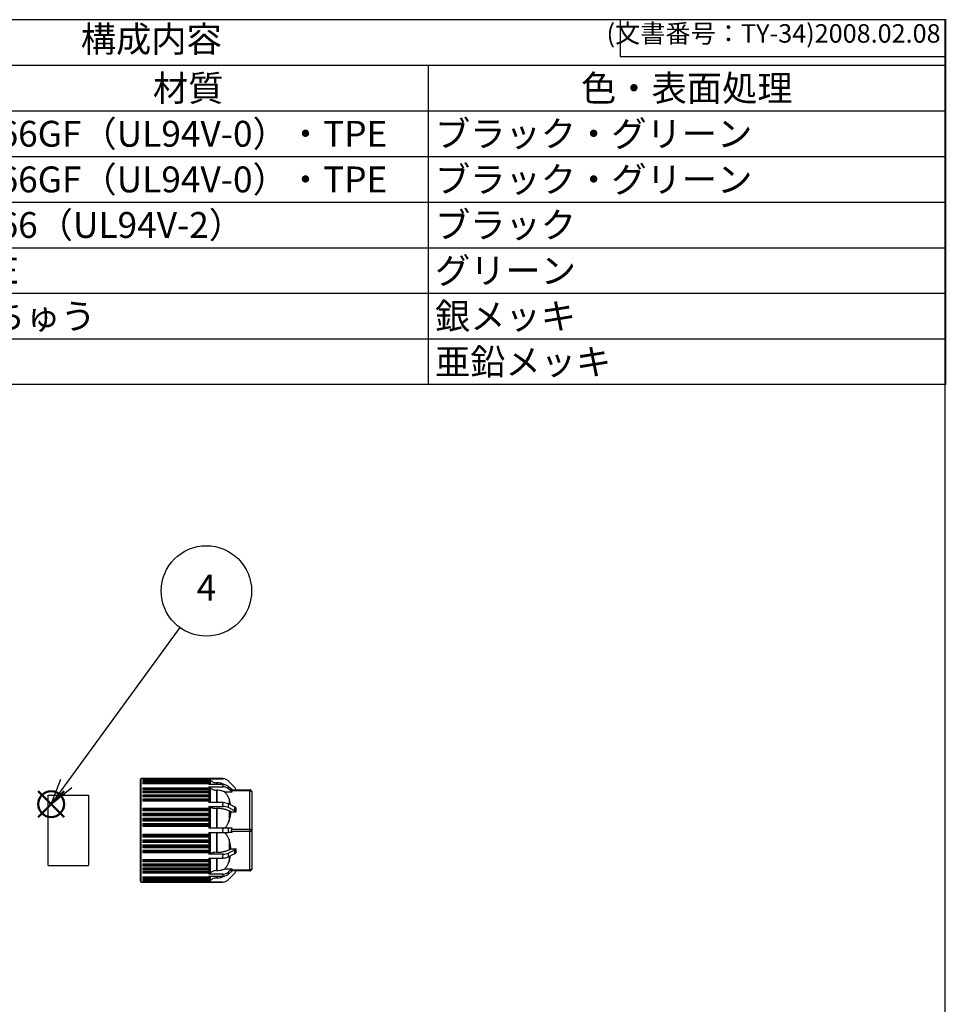
# Model space of a CAD drawing. Units: millimetres. Extents: x 136 to 539, y -41 to 239.
# Drawn here: x 414 to 539, y 105 to 239 of the extents above; entities that cross this region are included whole.
import ezdxf

# ---------------------------------------------------------------- set-up
doc = ezdxf.new("R2010")
doc.units = ezdxf.units.MM
doc.layers.add('AM_12', color=7, linetype='Continuous', lineweight=50, plot=False)
for name, color, linetype, lineweight in [('AM_5', 3, 'Continuous', 25), ('TK3', 5, 'Continuous', 25), ('TK4', 3, 'Continuous', 25)]:
    doc.layers.add(name, color=color, linetype=linetype, lineweight=lineweight)
doc.styles.add('ACISOTS', font='isocp.shx', dxfattribs={"height": 1, "bigfont": 'extfont.shx'})
doc.styles.get("Standard").update_dxf_attribs({"font": 'ISOCP.SHX', "bigfont": 'EXTFONT.SHX'})

# ---------------------------------------------------------------- blocks, each defined once
blk = doc.blocks.new('TK-A3')
for p, q in [((359, 280), (359, 275)), ((359, 275), (403, 275))]:
    blk.add_line(p, q)
blk.add_lwpolyline([(0, 0), (403, 0), (403, 280), (0, 280)], close=True)
at = {"insert": (402.36, 276.11), "char_height": 2.5, "width": 43.0784, "attachment_point": 9}
blk.add_mtext('(文書番号：TY-34)2008.02.08', dxfattribs=at)
blk = doc.blocks.new('*S29')
at = {"layer": 'AM_12', "color": 4}
for p, q in [((416.12, 130.85), (419.62, 134.35)), ((416.12, 134.35), (419.62, 130.85))]:
    blk.add_line(p, q, dxfattribs=at)
blk.add_circle((417.87, 132.6), 1.75, dxfattribs=at)
blk = doc.blocks.new('*S35')
at = {"layer": 'AM_5', "color": 3}
blk.add_line((435.29, 156.5), (419.9, 135.38), dxfattribs=at)
at = {"layer": 'AM_5', "color": 3, "linetype": 'Continuous'}
for p, q in [((419.15, 135.93), (417.84, 132.55)), ((419.9, 135.38), (417.84, 132.55)), ((417.84, 132.55), (420.66, 134.83))]:
    blk.add_line(p, q, dxfattribs=at)
at = {"layer": 'AM_5', "color": 3}
blk.add_circle((438.89, 161.46), 6.12, dxfattribs=at)
at = {"layer": 'AM_5', "color": 7, "insert": (438.89, 161.46), "char_height": 3.5, "attachment_point": 5, "style": 'ACISOTS'}
blk.add_mtext('4', dxfattribs=at)
blk = doc.blocks.new('*S36')
at = {"color": 7}
for p, q in [((323.93, 238.81), (538.93, 238.81)), ((323.93, 189.41), (323.93, 238.81)), ((538.93, 238.81), (538.93, 189.41)), ((538.93, 189.41), (323.93, 189.41))]:
    blk.add_line(p, q, dxfattribs=at)
at = {"color": 1}
for p, q in [((323.93, 232.63), (538.93, 232.63)), ((338.93, 232.63), (338.93, 226.46)), ((388.93, 232.63), (388.93, 226.46)), ((403.93, 232.63), (403.93, 226.46)), ((468.93, 232.63), (468.93, 226.46)), ((323.93, 226.46), (538.93, 226.46)), ((338.93, 226.46), (338.93, 220.28)), ((388.93, 226.46), (388.93, 220.28)), ((403.93, 226.46), (403.93, 220.28)), ((468.93, 226.46), (468.93, 220.28)), ((323.93, 220.28), (538.93, 220.28)), ((338.93, 220.28), (338.93, 214.11)), ((388.93, 220.28), (388.93, 214.11)), ((403.93, 220.28), (403.93, 214.11)), ((468.93, 220.28), (468.93, 214.11)), ((323.93, 214.11), (538.93, 214.11)), ((338.93, 214.11), (338.93, 207.93)), ((388.93, 214.11), (388.93, 207.93)), ((403.93, 214.11), (403.93, 207.93)), ((468.93, 214.11), (468.93, 207.93)), ((323.93, 207.93), (538.93, 207.93)), ((338.93, 207.93), (338.93, 201.76)), ((388.93, 207.93), (388.93, 201.76)), ((403.93, 207.93), (403.93, 201.76)), ((468.93, 207.93), (468.93, 201.76)), ((323.93, 201.76), (538.93, 201.76)), ((338.93, 201.76), (338.93, 195.58)), ((388.93, 201.76), (388.93, 195.58)), ((403.93, 201.76), (403.93, 195.58)), ((468.93, 201.76), (468.93, 195.58)), ((323.93, 195.58), (538.93, 195.58)), ((338.93, 195.58), (338.93, 189.41)), ((388.93, 195.58), (388.93, 189.41)), ((403.93, 195.58), (403.93, 189.41)), ((468.93, 195.58), (468.93, 189.41))]:
    blk.add_line(p, q, dxfattribs=at)
at = {"color": 2, "insert": (431.43, 235.72), "char_height": 3.5, "attachment_point": 5, "style": 'ACISOTS'}
blk.add_mtext('構成内容', dxfattribs=at)
at = {"color": 2, "char_height": 3.5, "style": 'ACISOTS'}
for s, insert, width, attachment_point in [('No.', (331.43, 231.28), 13.2, 2), ('名称', (363.93, 231.28), 48.2, 2), ('数量', (396.43, 231.28), 13.2, 2), ('材質', (436.43, 231.28), 63.2, 2), ('色・表面処理', (503.93, 231.28), 68.2, 2), ('プラグ', (339.83, 225.11), 48.2, 1), ('PA66GF（UL94V-0）・TPE', (404.83, 225.11), 63.2, 1), ('ブラック・グリーン', (469.83, 225.11), 68.2, 1), ('1', (331.43, 225.11), 13.2, 2), ('1', (396.43, 225.11), 13.2, 2), ('2', (331.43, 218.93), 13.2, 2), ('ソケット', (339.83, 218.93), 48.2, 1), ('1', (396.43, 218.93), 13.2, 2), ('PA66GF（UL94V-0）・TPE', (404.83, 218.93), 63.2, 1), ('ブラック・グリーン', (469.83, 218.93), 68.2, 1), ('ケーブルグランド', (339.83, 212.76), 48.2, 1), ('PA66（UL94V-2）', (404.83, 212.76), 63.2, 1), ('ブラック', (469.83, 212.76), 68.2, 1), ('3', (331.43, 212.76), 13.2, 2), ('2', (396.43, 212.76), 13.2, 2), ('ゴムブッシュ', (339.83, 206.58), 48.2, 1), ('2', (396.43, 206.58), 13.2, 2), ('グリーン', (469.83, 206.58), 68.2, 1), ('4', (331.43, 206.58), 13.2, 2), ('TPE', (404.83, 206.58), 63.2, 1), ('端子', (339.83, 200.41), 48.2, 1), ('4', (396.43, 200.41), 13.2, 2), ('真ちゅう', (404.83, 200.41), 63.2, 1), ('銀メッキ', (469.83, 200.41), 68.2, 1), ('端子ネジ', (339.83, 194.23), 48.2, 1), ('鉄', (404.83, 194.23), 63.2, 1), ('亜鉛メッキ', (469.83, 194.23), 68.2, 1), ('4', (396.43, 194.23), 13.2, 2)]:
    blk.add_mtext(s, dxfattribs=dict(at, insert=insert, width=width, attachment_point=attachment_point))

msp = doc.modelspace()

# ---------------------------------------------------------------- linework, layer by layer
at = {"layer": 'TK3', "linetype": 'Continuous'}
for p, q in [((441.06, 136.045), (430.069, 136.045)), ((430.304, 136.025), (439.236, 136.025)), ((430.304, 136.025), (430.304, 135.983)), ((439.236, 135.983), (430.304, 135.983)), ((439.236, 136.039), (441.179, 136.039)), ((439.236, 136.039), (439.236, 136.025)), ((439.446, 135.829), (439.236, 136.039)), ((439.236, 136.025), (439.329, 135.918)), ((439.236, 135.983), (439.236, 135.93)), ((439.329, 135.91), (439.236, 135.983)), ((441.179, 136.039), (441.141, 136.042)), ((430.304, 135.93), (439.236, 135.93)), ((430.304, 135.93), (430.304, 135.848)), ((439.236, 135.848), (430.304, 135.848)), ((430.304, 135.761), (439.236, 135.761)), ((430.304, 135.761), (430.304, 135.639)), ((439.236, 135.639), (430.304, 135.639)), ((430.304, 135.518), (439.236, 135.518)), ((430.304, 135.518), (430.304, 135.357)), ((439.329, 135.371), (430.304, 135.371)), ((439.236, 135.357), (430.304, 135.357)), ((430.304, 134.822), (439.236, 134.822)), ((430.304, 134.822), (430.304, 134.59)), ((439.329, 134.657), (430.304, 134.657)), ((439.236, 135.93), (439.329, 135.81)), ((439.236, 135.848), (439.236, 135.761)), ((439.329, 135.793), (439.236, 135.848)), ((439.236, 135.761), (439.329, 135.627)), ((439.236, 135.639), (439.236, 135.518)), ((439.329, 135.601), (439.236, 135.639)), ((439.236, 135.518), (439.329, 135.371)), ((439.236, 135.357), (439.236, 135.248)), ((439.329, 135.338), (439.236, 135.357)), ((441.179, 135.248), (439.236, 135.248)), ((439.236, 134.956), (441.179, 134.956)), ((439.236, 134.956), (439.236, 134.822)), ((439.446, 134.774), (439.236, 134.956)), ((439.236, 134.822), (439.329, 134.657)), ((439.329, 135.627), (439.267, 135.627)), ((439.446, 135.248), (439.446, 135.829)), ((439.446, 132.795), (439.446, 134.774)), ((440.304, 135.487), (440.271, 135.487)), ((440.271, 135.487), (440.271, 135.248)), ((440.304, 135.487), (440.304, 135.248)), ((441.141, 135.203), (441.179, 135.248)), ((441.179, 134.956), (441.141, 135.006)), ((442.71, 134.878), (441.885, 135.703)), ((441.885, 134.665), (441.885, 134.957)), ((442.361, 134.545), (441.885, 134.957)), ((442.361, 134.253), (441.885, 134.665)), ((430.304, 134.609), (439.329, 134.609)), ((439.236, 134.59), (430.304, 134.59)), ((430.304, 134.377), (439.236, 134.377)), ((430.304, 134.377), (430.304, 134.113)), ((439.329, 134.205), (430.304, 134.205)), ((430.304, 134.151), (439.329, 134.151)), ((439.236, 134.113), (430.304, 134.113)), ((430.304, 133.874), (439.236, 133.874)), ((430.304, 133.874), (430.304, 133.581)), ((439.329, 133.697), (430.304, 133.697)), ((430.304, 133.636), (439.329, 133.636)), ((439.236, 133.581), (430.304, 133.581)), ((430.304, 133.318), (439.236, 133.318)), ((430.304, 133.318), (430.304, 132.998)), ((439.329, 134.609), (439.236, 134.59)), ((439.236, 134.59), (439.236, 134.377)), ((439.236, 134.377), (439.329, 134.205)), ((439.329, 134.151), (439.236, 134.113)), ((439.236, 134.113), (439.236, 133.874)), ((439.236, 133.874), (439.329, 133.697)), ((439.329, 133.636), (439.236, 133.581)), ((439.236, 133.581), (439.236, 133.318)), ((439.236, 133.318), (439.329, 133.138)), ((440.304, 134.478), (440.271, 134.478)), ((440.271, 134.478), (440.271, 132.795)), ((440.304, 134.478), (440.304, 132.795)), ((441.373, 134.253), (442.361, 134.253)), ((442.279, 134.545), (444.752, 134.545)), ((442.361, 134.253), (442.279, 134.395)), ((444.752, 134.395), (442.279, 134.395)), ((444.752, 134.545), (444.752, 134.395)), ((444.752, 129.195), (444.752, 134.395)), ((445.052, 134.245), (445.052, 129.045)), ((439.329, 133.138), (430.304, 133.138)), ((430.304, 133.072), (439.329, 133.072)), ((439.236, 132.998), (430.304, 132.998)), ((430.304, 132.071), (439.236, 132.071)), ((430.304, 132.071), (430.304, 131.711)), ((439.329, 133.072), (439.236, 132.998)), ((439.236, 132.998), (439.236, 132.795)), ((441.179, 132.795), (439.236, 132.795)), ((439.236, 132.289), (441.179, 132.289)), ((439.236, 132.289), (439.236, 132.071)), ((439.446, 132.184), (439.236, 132.289)), ((439.236, 132.071), (439.329, 131.892)), ((439.446, 129.337), (439.446, 132.184)), ((440.271, 132.013), (440.271, 129.337)), ((440.304, 132.013), (440.271, 132.013)), ((441.141, 132.714), (441.179, 132.795)), ((441.179, 132.289), (441.141, 132.373)), ((441.885, 132.122), (441.885, 132.627)), ((442.71, 132.214), (441.885, 132.627)), ((442.71, 131.709), (441.885, 132.122)), ((441.954, 133.291), (441.954, 132.593)), ((442.71, 132.214), (442.71, 131.709)), ((442.943, 131.542), (442.943, 132.048)), ((439.329, 131.892), (430.304, 131.892)), ((430.304, 131.817), (439.329, 131.817)), ((439.236, 131.711), (430.304, 131.711)), ((430.304, 131.395), (439.236, 131.395)), ((430.304, 131.395), (430.304, 131.02)), ((439.329, 131.218), (430.304, 131.218)), ((430.304, 131.141), (439.329, 131.141)), ((439.236, 131.02), (430.304, 131.02)), ((430.304, 130.693), (439.236, 130.693)), ((430.304, 130.693), (430.304, 130.307)), ((439.329, 131.817), (439.236, 131.711)), ((439.236, 131.711), (439.236, 131.395)), ((439.236, 131.395), (439.329, 131.218)), ((439.329, 131.141), (439.236, 131.02)), ((439.236, 131.02), (439.236, 130.693)), ((439.236, 130.693), (439.329, 130.521)), ((441.954, 131.671), (441.954, 130.299)), ((442.211, 131.542), (441.954, 131.671)), ((442.211, 131.542), (442.943, 131.542)), ((439.329, 130.521), (430.304, 130.521)), ((430.304, 130.441), (439.329, 130.441)), ((439.236, 130.307), (430.304, 130.307)), ((430.304, 129.973), (439.236, 129.973)), ((430.304, 129.973), (430.304, 129.58)), ((439.329, 129.808), (430.304, 129.808)), ((430.304, 129.726), (439.329, 129.726)), ((439.236, 129.58), (430.304, 129.58)), ((439.329, 130.441), (439.236, 130.307)), ((439.236, 130.307), (439.236, 129.973)), ((439.236, 129.973), (439.329, 129.808)), ((439.329, 129.726), (439.236, 129.58)), ((439.236, 129.58), (439.236, 129.337)), ((441.179, 129.337), (439.236, 129.337)), ((440.052, 129.337), (440.052, 129.4)), ((441.141, 129.242), (441.179, 129.337)), ((441.885, 129.337), (441.179, 129.337)), ((441.885, 128.753), (441.885, 129.337)), ((442.361, 129.337), (441.885, 129.337)), ((442.279, 129.195), (442.361, 129.337)), ((430.304, 128.51), (439.236, 128.51)), ((430.304, 128.51), (430.304, 128.117)), ((430.304, 128.364), (431.104, 128.364)), ((430.304, 128.357), (431.104, 128.357)), ((430.304, 128.282), (439.329, 128.282)), ((439.236, 128.117), (430.304, 128.117)), ((439.329, 128.364), (431.104, 128.364)), ((431.104, 128.357), (431.104, 128.364)), ((439.236, 128.753), (441.179, 128.753)), ((439.236, 128.753), (439.236, 128.51)), ((439.236, 128.51), (439.329, 128.364)), ((439.329, 128.282), (439.236, 128.117)), ((439.236, 128.117), (439.236, 127.783)), ((439.329, 128.364), (439.333, 128.357)), ((439.446, 125.906), (439.446, 128.753)), ((440.271, 128.753), (440.271, 126.077)), ((441.179, 128.753), (441.141, 128.848)), ((441.179, 128.753), (441.885, 128.753)), ((442.361, 128.753), (441.885, 128.753)), ((442.279, 129.195), (444.752, 129.195)), ((442.361, 128.753), (442.279, 128.895)), ((444.752, 128.895), (442.279, 128.895)), ((444.752, 129.195), (444.752, 128.895)), ((444.752, 123.695), (444.752, 128.895)), ((445.052, 129.045), (445.052, 123.845)), ((430.304, 127.783), (439.236, 127.783)), ((430.304, 127.783), (430.304, 127.397)), ((430.304, 127.649), (431.104, 127.649)), ((430.304, 127.635), (431.104, 127.635)), ((430.304, 127.569), (439.329, 127.569)), ((439.236, 127.397), (430.304, 127.397)), ((430.304, 127.07), (439.236, 127.07)), ((430.304, 127.07), (430.304, 126.695)), ((439.329, 126.95), (430.304, 126.95)), ((430.304, 126.872), (439.329, 126.872)), ((439.236, 126.695), (430.304, 126.695)), ((439.329, 127.649), (431.104, 127.649)), ((431.104, 127.635), (431.104, 127.649)), ((439.236, 127.783), (439.329, 127.649)), ((439.329, 127.569), (439.236, 127.397)), ((439.236, 127.397), (439.236, 127.07)), ((439.236, 127.07), (439.329, 126.95)), ((439.329, 126.872), (439.236, 126.695)), ((439.236, 126.695), (439.236, 126.379)), ((439.329, 127.649), (439.336, 127.635)), ((439.329, 126.95), (439.338, 126.93)), ((441.954, 127.791), (441.954, 126.419)), ((430.304, 126.379), (439.236, 126.379)), ((430.304, 126.379), (430.304, 126.019)), ((439.329, 126.273), (430.304, 126.273)), ((430.304, 126.198), (439.329, 126.198)), ((439.236, 126.019), (430.304, 126.019)), ((439.236, 126.379), (439.329, 126.273)), ((439.329, 126.198), (439.236, 126.019)), ((439.236, 126.019), (439.236, 125.801)), ((439.236, 125.801), (439.446, 125.906)), ((441.179, 125.801), (439.236, 125.801)), ((440.271, 126.077), (440.304, 126.077)), ((441.141, 125.717), (441.179, 125.801)), ((441.179, 125.296), (441.141, 125.376)), ((442.71, 126.381), (441.885, 125.969)), ((441.885, 125.463), (441.885, 125.969)), ((442.71, 125.876), (441.885, 125.463)), ((441.954, 126.419), (442.211, 126.548)), ((441.954, 125.498), (441.954, 124.799)), ((442.211, 126.548), (442.943, 126.548)), ((442.71, 126.381), (442.71, 125.876)), ((442.943, 126.042), (442.943, 126.548)), ((430.304, 125.092), (439.236, 125.092)), ((430.304, 125.092), (430.304, 124.773)), ((439.329, 125.018), (430.304, 125.018)), ((430.304, 124.952), (439.329, 124.952)), ((439.236, 124.773), (430.304, 124.773)), ((430.304, 124.51), (439.236, 124.51)), ((430.304, 124.51), (430.304, 124.216)), ((439.329, 124.454), (430.304, 124.454)), ((430.304, 124.393), (439.329, 124.393)), ((439.236, 124.216), (430.304, 124.216)), ((439.236, 125.296), (441.179, 125.296)), ((439.236, 125.296), (439.236, 125.092)), ((439.236, 125.092), (439.329, 125.018)), ((439.329, 124.952), (439.236, 124.773)), ((439.236, 124.773), (439.236, 124.51)), ((439.236, 124.51), (439.329, 124.454)), ((439.329, 124.393), (439.236, 124.216)), ((439.236, 124.216), (439.236, 123.977)), ((439.338, 124.417), (439.329, 124.393)), ((439.446, 123.316), (439.446, 125.296)), ((440.271, 125.296), (440.271, 123.612)), ((430.304, 123.977), (439.236, 123.977)), ((430.304, 123.977), (430.304, 123.713)), ((439.329, 123.94), (430.304, 123.94)), ((430.304, 123.9), (431.104, 123.9)), ((430.304, 123.885), (431.104, 123.885)), ((439.236, 123.713), (430.304, 123.713)), ((430.304, 123.5), (439.236, 123.5)), ((430.304, 123.5), (430.304, 123.268)), ((439.329, 123.481), (430.304, 123.481)), ((430.304, 123.441), (431.104, 123.441)), ((430.304, 123.433), (431.104, 123.433)), ((439.236, 123.268), (430.304, 123.268)), ((430.304, 122.733), (439.236, 122.733)), ((430.304, 122.733), (430.304, 122.573)), ((430.304, 122.719), (439.329, 122.719)), ((431.104, 123.885), (431.104, 123.9)), ((431.104, 123.885), (439.329, 123.885)), ((431.104, 123.433), (431.104, 123.441)), ((431.104, 123.433), (439.329, 123.433)), ((439.236, 123.977), (439.329, 123.94)), ((439.329, 123.885), (439.236, 123.713)), ((439.236, 123.713), (439.236, 123.5)), ((439.236, 123.5), (439.329, 123.481)), ((439.329, 123.433), (439.236, 123.268)), ((439.236, 123.134), (439.446, 123.316)), ((439.236, 123.268), (439.236, 123.134)), ((441.179, 123.134), (439.236, 123.134)), ((439.236, 122.842), (441.179, 122.842)), ((439.236, 122.842), (439.236, 122.733)), ((439.236, 122.733), (439.329, 122.752)), ((439.329, 122.719), (439.236, 122.573)), ((439.336, 123.9), (439.329, 123.885)), ((439.333, 123.441), (439.329, 123.433)), ((439.446, 122.261), (439.446, 122.842)), ((440.271, 123.612), (440.304, 123.612)), ((440.271, 122.842), (440.271, 122.603)), ((441.141, 123.084), (441.179, 123.134)), ((441.179, 122.842), (441.141, 122.887)), ((441.373, 123.837), (442.361, 123.837)), ((442.361, 123.837), (441.885, 123.425)), ((442.361, 123.545), (441.885, 123.133)), ((441.885, 123.133), (441.885, 123.425)), ((442.71, 123.212), (441.885, 122.387)), ((442.279, 123.695), (442.361, 123.837)), ((442.279, 123.695), (444.752, 123.695)), ((444.752, 123.545), (442.279, 123.545)), ((444.752, 123.695), (444.752, 123.545)), ((430.069, 122.045), (441.06, 122.045)), ((439.236, 122.573), (430.304, 122.573)), ((430.304, 122.451), (439.236, 122.451)), ((430.304, 122.451), (430.304, 122.329)), ((439.236, 122.329), (430.304, 122.329)), ((430.304, 122.242), (439.236, 122.242)), ((430.304, 122.242), (430.304, 122.16)), ((439.236, 122.16), (430.304, 122.16)), ((430.304, 122.107), (439.236, 122.107)), ((430.304, 122.107), (430.304, 122.066)), ((439.236, 122.066), (430.304, 122.066)), ((439.236, 122.573), (439.236, 122.451)), ((439.236, 122.451), (439.329, 122.489)), ((439.329, 122.464), (439.236, 122.329)), ((439.236, 122.329), (439.236, 122.242)), ((439.236, 122.242), (439.329, 122.298)), ((439.329, 122.281), (439.236, 122.16)), ((439.236, 122.051), (439.446, 122.261)), ((439.236, 122.107), (439.329, 122.18)), ((439.329, 122.172), (439.236, 122.066)), ((439.236, 122.16), (439.236, 122.107)), ((439.236, 122.066), (439.236, 122.051)), ((441.179, 122.051), (439.236, 122.051)), ((439.267, 122.464), (439.329, 122.464)), ((440.271, 122.603), (440.304, 122.603)), ((441.141, 122.048), (441.179, 122.051))]:
    msp.add_line(p, q, dxfattribs=at)
at = {"layer": 'TK3', "linetype": 'Continuous', "flags": 128}
for points in [[(444.752, 134.395), (444.811, 134.392), (444.867, 134.384), (444.919, 134.37), (444.964, 134.351), (445.002, 134.328), (445.029, 134.302), (445.046, 134.274), (445.052, 134.245)], [(440.304, 132.013), (440.304, 131.699), (440.304, 131.377), (440.304, 131.049), (440.304, 130.714), (440.304, 130.375), (440.304, 130.031), (440.304, 129.685), (440.304, 129.337)], [(440.304, 128.753), (440.304, 128.405), (440.304, 128.059), (440.304, 127.716), (440.304, 127.376), (440.304, 127.042), (440.304, 126.713), (440.304, 126.391), (440.304, 126.077)], [(444.752, 129.195), (444.811, 129.192), (444.867, 129.184), (444.919, 129.17), (444.964, 129.151), (445.002, 129.128), (445.029, 129.102), (445.046, 129.074), (445.052, 129.045)], [(444.752, 128.895), (444.811, 128.898), (444.867, 128.906), (444.919, 128.92), (444.964, 128.939), (445.002, 128.962), (445.029, 128.988), (445.046, 129.016), (445.052, 129.045)], [(440.304, 125.296), (440.304, 125.283), (440.304, 125.005), (440.304, 124.739), (440.304, 124.485), (440.304, 124.245), (440.304, 124.019), (440.304, 123.808), (440.304, 123.612)], [(440.304, 122.842), (440.304, 122.816), (440.304, 122.735), (440.304, 122.673), (440.304, 122.629), (440.304, 122.603)], [(445.052, 123.845), (445.046, 123.816), (445.029, 123.788), (445.002, 123.762), (444.964, 123.739), (444.919, 123.72), (444.867, 123.706), (444.811, 123.698), (444.752, 123.695)]]:
    msp.add_lwpolyline(points, dxfattribs=at)
at = {"layer": 'TK3', "linetype": 'Continuous'}
for centre, radius, start, end in [((430.07, 135.928), 0.117, 87.53684, 180), ((441.06, 134.878), 1.167, 45, 84.14846), ((441.08, 134.004), 1.247, 49.80278, 85.44363), ((441.08, 133.713), 1.247, 49.80278, 85.44363), ((441.885, 134.053), 1.167, 24.92253, 45), ((444.752, 134.245), 0.3, 0, 90), ((441.12, 130.976), 1.82, 65.12897, 88.12964), ((441.12, 130.47), 1.82, 65.12897, 88.12964), ((442.361, 131.48), 0.813, 44.28525, 64.57744), ((442.361, 130.975), 0.813, 44.28525, 64.57744), ((442.539, 129.045), 0.3, 150, 210), ((441.12, 127.62), 1.82, 271.87036, 294.87103), ((441.12, 127.114), 1.82, 271.87036, 294.87103), ((442.361, 127.115), 0.813, 295.42256, 315.71475), ((442.361, 126.61), 0.813, 295.42256, 315.71475), ((441.08, 124.377), 1.247, 274.55637, 310.19722), ((441.08, 124.086), 1.247, 274.55637, 310.19722), ((441.885, 124.037), 1.167, 315, 335.07747), ((444.752, 123.845), 0.3, 270, 0), ((430.07, 122.162), 0.117, 180, 267.53684), ((441.06, 123.212), 1.167, 275.85154, 315)]:
    msp.add_arc(centre, radius, start, end, dxfattribs=at)
for centre, major_axis, start_param, end_param in [((442.539, 134.245), (0.29, -0.29), 2.8797933, 3.9269908), ((442.539, 123.845), (0.29, 0.29), 2.3561945, 3.403392)]:
    msp.add_ellipse(centre, major_axis=major_axis, ratio=0.2679492, start_param=start_param, end_param=end_param, dxfattribs=at)
for points, knots in [([(430.07, 135.107), (430.07, 135.312), (430.07, 135.721), (430.07, 136.014), (430.07, 136.015), (430.07, 136.015)], [0, 0, 0, 0, 0.3749665, 0.749933, 1, 1, 1, 1]), ([(441.141, 136.042), (441.116, 136.044), (441.089, 136.045), (441.063, 136.045), (441.06, 136.045)], [0, 0, 0, 0, 0.921465, 1, 1, 1, 1]), ([(429.954, 135.006), (429.954, 135.137), (429.954, 135.404), (429.954, 135.688), (429.954, 135.857), (429.954, 135.928), (429.954, 135.922), (429.954, 135.92)], [0, 0, 0, 0, 0.23294047, 0.47295064, 0.71989362, 0.91280248, 1, 1, 1, 1]), ([(429.954, 122.17), (429.954, 122.169), (429.954, 122.164), (429.954, 122.314), (429.954, 122.603), (429.954, 122.89), (429.954, 123.237), (429.954, 123.679), (429.954, 124.228), (429.954, 124.886), (429.954, 125.595), (429.954, 126.355), (429.954, 127.172), (429.954, 127.973), (429.954, 128.731), (429.954, 129.668), (429.954, 130.605), (429.954, 131.506), (429.954, 132.152), (429.954, 132.761), (429.954, 133.381), (429.954, 133.987), (429.954, 134.556), (429.954, 134.858), (429.954, 135.006)], [0, 0, 0, 0, 0.0211794, 0.0999256, 0.139334, 0.1787772, 0.2173645, 0.255986, 0.3053514, 0.3533831, 0.3999856, 0.4465574, 0.4945895, 0.5439852, 0.5825725, 0.6211939, 0.6999401, 0.7393485, 0.7787917, 0.817379, 0.8560005, 0.9053659, 0.9533899, 1, 1, 1, 1]), ([(430.07, 122.075), (430.07, 122.067), (430.07, 122.034), (430.07, 122.252), (430.07, 122.723), (430.07, 123.457), (430.07, 124.4), (430.07, 125.523), (430.07, 126.78), (430.07, 128.125), (430.07, 129.506), (430.07, 130.868), (430.07, 132.162), (430.07, 133.331), (430.07, 134.352), (430.07, 134.856), (430.07, 135.107)], [0, 0, 0, 0, 0.02498258, 0.09998392, 0.17498526, 0.2499866, 0.32498794, 0.39998928, 0.47499062, 0.54999196, 0.6249933, 0.69999464, 0.77499598, 0.84999732, 0.92499866, 1, 1, 1, 1]), ([(439.329, 135.918), (439.332, 135.915), (439.338, 135.907), (439.341, 135.902), (439.338, 135.903), (439.332, 135.907), (439.329, 135.91)], [0, 0, 0, 0, 0.25772437, 0.49999592, 0.74217824, 1, 1, 1, 1]), ([(439.329, 135.81), (439.332, 135.805), (439.338, 135.797), (439.341, 135.789), (439.338, 135.787), (439.332, 135.791), (439.329, 135.793)], [0, 0, 0, 0, 0.2577224, 0.499996, 0.7421763, 1, 1, 1, 1]), ([(439.329, 135.627), (439.332, 135.622), (439.338, 135.612), (439.341, 135.603), (439.338, 135.598), (439.332, 135.6), (439.329, 135.601)], [0, 0, 0, 0, 0.25772456, 0.49999681, 0.74217846, 1, 1, 1, 1]), ([(439.329, 135.371), (439.332, 135.366), (439.338, 135.356), (439.341, 135.344), (439.338, 135.337), (439.332, 135.338), (439.329, 135.338)], [0, 0, 0, 0, 0.2577247, 0.4999976, 0.7421787, 1, 1, 1, 1]), ([(439.329, 134.657), (439.332, 134.651), (439.338, 134.639), (439.341, 134.623), (439.338, 134.612), (439.332, 134.61), (439.329, 134.609)], [0, 0, 0, 0, 0.2577253, 0.5000003, 0.7421793, 1, 1, 1, 1]), ([(439.446, 135.829), (439.567, 135.731), (439.808, 135.535), (440.117, 135.503), (440.271, 135.487)], [0, 0, 0, 0, 0.5001345, 1, 1, 1, 1]), ([(439.446, 134.774), (439.567, 134.689), (439.808, 134.519), (440.117, 134.492), (440.271, 134.478)], [0, 0, 0, 0, 0.5001345, 1, 1, 1, 1]), ([(441.401, 135.2), (441.334, 135.238), (441.134, 135.352), (440.761, 135.459), (440.456, 135.478), (440.304, 135.487)], [0, 0, 0, 0, 0.2016708, 0.6006873, 1, 1, 1, 1]), ([(441.141, 135.203), (441.116, 135.174), (441.089, 135.143), (441.063, 135.11), (441.06, 135.107)], [0, 0, 0, 0, 0.921465, 1, 1, 1, 1]), ([(441.141, 135.006), (441.116, 135.038), (441.089, 135.072), (441.063, 135.105), (441.06, 135.107)], [0, 0, 0, 0, 0.921465, 1, 1, 1, 1]), ([(439.329, 134.205), (439.332, 134.199), (439.338, 134.186), (439.341, 134.169), (439.338, 134.156), (439.332, 134.152), (439.329, 134.151)], [0, 0, 0, 0, 0.2577257, 0.5000024, 0.7421798, 1, 1, 1, 1]), ([(439.329, 133.697), (439.332, 133.69), (439.338, 133.677), (439.341, 133.659), (439.338, 133.644), (439.332, 133.639), (439.329, 133.636)], [0, 0, 0, 0, 0.2577257, 0.50000234, 0.74217981, 1, 1, 1, 1]), ([(441.373, 134.253), (441.314, 134.278), (441.119, 134.359), (440.762, 134.455), (440.457, 134.47), (440.304, 134.478)], [0, 0, 0, 0, 0.1748078, 0.5872508, 1, 1, 1, 1]), ([(441.954, 133.291), (441.904, 133.419), (441.804, 133.677), (441.607, 134.002), (441.44, 134.181), (441.372, 134.253)], [0, 0, 0, 0, 0.3695237, 0.7462522, 1, 1, 1, 1]), ([(439.329, 133.138), (439.332, 133.131), (439.338, 133.117), (439.341, 133.098), (439.338, 133.081), (439.332, 133.075), (439.329, 133.072)], [0, 0, 0, 0, 0.2577253, 0.5000003, 0.7421793, 1, 1, 1, 1]), ([(439.446, 132.184), (439.567, 132.135), (439.808, 132.037), (440.117, 132.021), (440.271, 132.013)], [0, 0, 0, 0, 0.5001345, 1, 1, 1, 1]), ([(441.954, 131.671), (441.84, 131.722), (441.612, 131.825), (441.202, 131.93), (440.762, 132.001), (440.457, 132.009), (440.304, 132.013)], [0, 0, 0, 0, 0.2503777, 0.5001467, 0.7499806, 1, 1, 1, 1]), ([(441.141, 132.714), (441.116, 132.663), (441.089, 132.606), (441.063, 132.55), (441.06, 132.545)], [0, 0, 0, 0, 0.921465, 1, 1, 1, 1]), ([(441.141, 132.373), (441.116, 132.426), (441.089, 132.484), (441.063, 132.541), (441.06, 132.545)], [0, 0, 0, 0, 0.921465, 1, 1, 1, 1]), ([(442.15, 132.494), (442.143, 132.553), (442.111, 132.824), (442.023, 133.086), (441.954, 133.291)], [0, 0, 0, 0, 0.2185953, 1, 1, 1, 1]), ([(439.329, 131.892), (439.332, 131.885), (439.338, 131.871), (439.341, 131.85), (439.338, 131.83), (439.332, 131.822), (439.329, 131.817)], [0, 0, 0, 0, 0.2577247, 0.4999976, 0.7421787, 1, 1, 1, 1]), ([(439.329, 131.218), (439.332, 131.211), (439.338, 131.198), (439.341, 131.176), (439.338, 131.155), (439.332, 131.146), (439.329, 131.141)], [0, 0, 0, 0, 0.2577246, 0.4999968, 0.7421785, 1, 1, 1, 1]), ([(441.954, 130.299), (441.963, 130.327), (442.037, 130.542), (442.151, 130.954), (442.191, 131.346), (442.211, 131.542)], [0, 0, 0, 0, 0.06944736, 0.5319036, 1, 1, 1, 1]), ([(439.329, 130.521), (439.332, 130.514), (439.338, 130.501), (439.341, 130.479), (439.338, 130.457), (439.332, 130.447), (439.329, 130.441)], [0, 0, 0, 0, 0.2577244, 0.4999962, 0.7421783, 1, 1, 1, 1]), ([(439.329, 129.808), (439.332, 129.801), (439.338, 129.788), (439.341, 129.766), (439.338, 129.744), (439.332, 129.732), (439.329, 129.726)], [0, 0, 0, 0, 0.2577244, 0.4999959, 0.7421782, 1, 1, 1, 1]), ([(441.372, 129.337), (441.466, 129.441), (441.656, 129.652), (441.835, 129.985), (441.919, 130.207), (441.954, 130.299)], [0, 0, 0, 0, 0.3606111, 0.7334931, 1, 1, 1, 1]), ([(439.333, 128.357), (439.335, 128.351), (439.34, 128.34), (439.341, 128.32), (439.338, 128.3), (439.332, 128.289), (439.329, 128.282)], [0, 0, 0, 0, 0.26016755, 0.49425864, 0.73147791, 1, 1, 1, 1]), ([(441.141, 129.242), (441.116, 129.182), (441.089, 129.116), (441.063, 129.05), (441.06, 129.045)], [0, 0, 0, 0, 0.92146504, 1, 1, 1, 1]), ([(441.141, 128.848), (441.116, 128.908), (441.089, 128.974), (441.063, 129.04), (441.06, 129.045)], [0, 0, 0, 0, 0.921465, 1, 1, 1, 1]), ([(441.954, 127.791), (441.904, 127.919), (441.804, 128.177), (441.607, 128.502), (441.44, 128.681), (441.372, 128.753)], [0, 0, 0, 0, 0.3695237, 0.7462522, 1, 1, 1, 1]), ([(439.336, 127.635), (439.338, 127.63), (439.341, 127.62), (439.341, 127.603), (439.337, 127.585), (439.332, 127.575), (439.329, 127.569)], [0, 0, 0, 0, 0.253622, 0.4897316, 0.7313308, 1, 1, 1, 1]), ([(439.338, 126.93), (439.339, 126.925), (439.341, 126.916), (439.34, 126.902), (439.336, 126.886), (439.332, 126.877), (439.329, 126.872)], [0, 0, 0, 0, 0.2484245, 0.4865959, 0.7318131, 1, 1, 1, 1]), ([(442.211, 126.548), (442.207, 126.603), (442.177, 127.024), (442.057, 127.435), (441.954, 127.791)], [0, 0, 0, 0, 0.1326942, 1, 1, 1, 1]), ([(439.329, 126.273), (439.332, 126.27), (439.337, 126.263), (439.339, 126.253), (439.34, 126.248)], [0, 0, 0, 0, 0.5142984, 1, 1, 1, 1]), ([(439.34, 126.248), (439.34, 126.244), (439.341, 126.236), (439.338, 126.219), (439.333, 126.207), (439.329, 126.198)], [0, 0, 0, 0, 0.2453122, 0.4861316, 1, 1, 1, 1]), ([(440.304, 126.077), (440.457, 126.081), (440.762, 126.089), (441.202, 126.16), (441.612, 126.265), (441.84, 126.368), (441.954, 126.419)], [0, 0, 0, 0, 0.2500194, 0.4998532, 0.7496222, 1, 1, 1, 1]), ([(441.141, 125.717), (441.116, 125.664), (441.089, 125.606), (441.063, 125.55), (441.06, 125.545)], [0, 0, 0, 0, 0.921465, 1, 1, 1, 1]), ([(441.141, 125.376), (441.116, 125.427), (441.089, 125.484), (441.063, 125.541), (441.06, 125.545)], [0, 0, 0, 0, 0.921465, 1, 1, 1, 1]), ([(441.954, 124.799), (441.977, 124.867), (442.065, 125.122), (442.101, 125.388), (442.127, 125.584)], [0, 0, 0, 0, 0.2637857, 1, 1, 1, 1]), ([(439.329, 125.018), (439.333, 125.014), (439.338, 125.008), (439.341, 124.995), (439.34, 124.988), (439.34, 124.985)], [0, 0, 0, 0, 0.5138685, 0.7546878, 1, 1, 1, 1]), ([(439.34, 124.985), (439.339, 124.979), (439.337, 124.969), (439.332, 124.958), (439.329, 124.952)], [0, 0, 0, 0, 0.4857012, 1, 1, 1, 1]), ([(439.329, 124.454), (439.332, 124.452), (439.336, 124.449), (439.34, 124.44), (439.341, 124.43), (439.339, 124.421), (439.338, 124.417)], [0, 0, 0, 0, 0.2681871, 0.5134044, 0.7515757, 1, 1, 1, 1]), ([(441.372, 123.837), (441.466, 123.941), (441.656, 124.152), (441.835, 124.485), (441.919, 124.707), (441.954, 124.799)], [0, 0, 0, 0, 0.36061111, 0.7334931, 1, 1, 1, 1]), ([(439.329, 123.94), (439.332, 123.938), (439.337, 123.935), (439.341, 123.927), (439.341, 123.915), (439.338, 123.905), (439.336, 123.9)], [0, 0, 0, 0, 0.2686697, 0.5102706, 0.7463807, 1, 1, 1, 1]), ([(439.329, 123.481), (439.332, 123.48), (439.338, 123.478), (439.341, 123.47), (439.34, 123.457), (439.335, 123.446), (439.333, 123.441)], [0, 0, 0, 0, 0.2685207, 0.5057392, 0.7398307, 1, 1, 1, 1]), ([(439.329, 122.752), (439.332, 122.752), (439.338, 122.753), (439.341, 122.746), (439.338, 122.735), (439.332, 122.724), (439.329, 122.719)], [0, 0, 0, 0, 0.2577247, 0.4999976, 0.7421787, 1, 1, 1, 1]), ([(440.304, 123.612), (440.457, 123.62), (440.762, 123.635), (441.119, 123.731), (441.314, 123.812), (441.373, 123.837)], [0, 0, 0, 0, 0.4127492, 0.8251922, 1, 1, 1, 1]), ([(440.304, 122.603), (440.456, 122.612), (440.761, 122.631), (441.15, 122.745), (441.365, 122.868), (441.447, 122.915)], [0, 0, 0, 0, 0.3818295, 0.7633758, 1, 1, 1, 1]), ([(441.141, 123.084), (441.116, 123.052), (441.089, 123.018), (441.063, 122.985), (441.06, 122.983)], [0, 0, 0, 0, 0.921465, 1, 1, 1, 1]), ([(441.141, 122.887), (441.116, 122.916), (441.089, 122.947), (441.063, 122.98), (441.06, 122.983)], [0, 0, 0, 0, 0.921465, 1, 1, 1, 1]), ([(439.329, 122.489), (439.332, 122.49), (439.338, 122.492), (439.341, 122.487), (439.338, 122.478), (439.332, 122.468), (439.329, 122.464)], [0, 0, 0, 0, 0.2577246, 0.4999968, 0.7421785, 1, 1, 1, 1]), ([(439.329, 122.298), (439.332, 122.299), (439.338, 122.303), (439.341, 122.301), (439.338, 122.293), (439.332, 122.285), (439.329, 122.281)], [0, 0, 0, 0, 0.2577244, 0.4999962, 0.7421783, 1, 1, 1, 1]), ([(439.329, 122.18), (439.332, 122.183), (439.338, 122.187), (439.341, 122.188), (439.338, 122.183), (439.332, 122.175), (439.329, 122.172)], [0, 0, 0, 0, 0.2577244, 0.4999959, 0.7421782, 1, 1, 1, 1]), ([(441.141, 122.048), (441.116, 122.047), (441.089, 122.045), (441.063, 122.045), (441.06, 122.045)], [0, 0, 0, 0, 0.921465, 1, 1, 1, 1])]:
    msp.add_open_spline(points, degree=3, knots=knots, dxfattribs=at)
for points in [[(440.271, 126.077), (440.117, 126.069), (439.808, 126.053), (439.567, 125.955), (439.446, 125.906)], [(440.271, 123.612), (440.117, 123.598), (439.808, 123.571), (439.567, 123.401), (439.446, 123.316)], [(440.271, 122.603), (440.117, 122.587), (439.808, 122.555), (439.567, 122.359), (439.446, 122.261)]]:
    msp.add_open_spline(points, degree=3, dxfattribs=at)
at = {"layer": 'TK4', "linetype": 'Continuous'}
for p, q in [((417.454, 133.795), (422.954, 133.795)), ((417.454, 124.295), (417.454, 133.795)), ((422.954, 133.795), (422.954, 124.295)), ((417.454, 124.295), (422.954, 124.295))]:
    msp.add_line(p, q, dxfattribs=at)

# ---------------------------------------------------------------- block references
at = {"lineweight": 0}
msp.add_blockref('TK-A3', (135.926, -41.195), dxfattribs=at)
msp.add_blockref('*S36', (0, 0))
at = {"layer": 'AM_12'}
msp.add_blockref('*S29', (0, 0), dxfattribs=at)
at = {"layer": 'AM_5'}
msp.add_blockref('*S35', (0, 0), dxfattribs=at)

doc.saveas('drawing.dxf')
